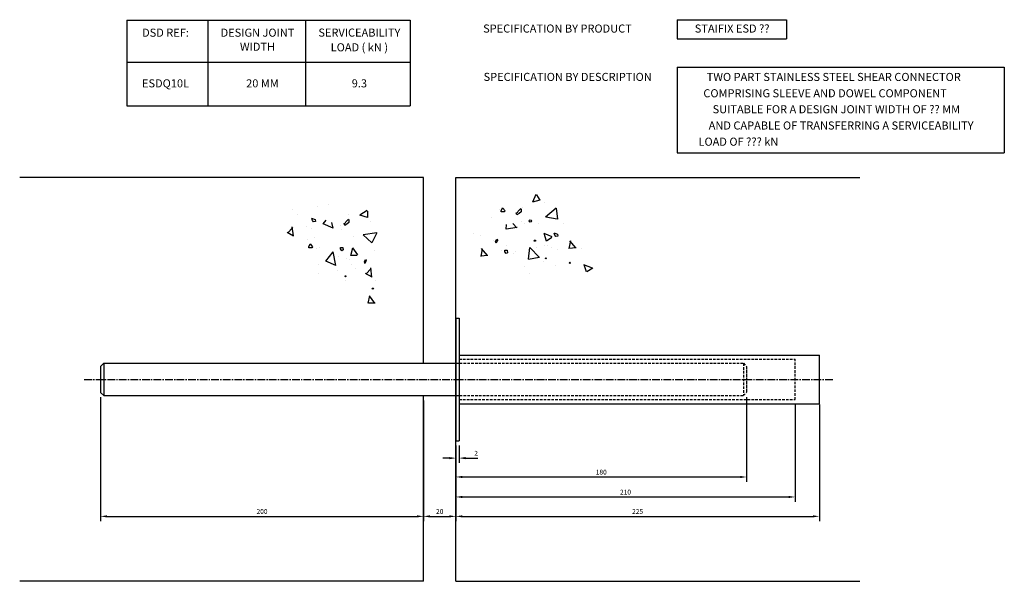
# Model space of a CAD drawing. Extents: x -270 to 339, y -125 to 223.
import ezdxf
from ezdxf.enums import TextEntityAlignment as Align

# ---------------------------------------------------------------- set-up
doc = ezdxf.new("R2010")
doc.units = 0
doc.header["$LTSCALE"] = 0.25
doc.header["$MEASUREMENT"] = 0
doc.linetypes.add('CENTER2', pattern=[28.575, 19.05, -3.175, 3.175, -3.175])
doc.linetypes.add('HIDDEN', pattern=[9.525, 6.35, -3.175])
doc.layers.get('0').update_dxf_attribs({"linetype": 'CONTINUOUS'})
doc.layers.get('DEFPOINTS').update_dxf_attribs({"linetype": 'CONTINUOUS'})
for name, color, linetype in [('20MM-DIMS', 1, 'CONTINUOUS'), ('20MM-JOINT', 7, 'CONTINUOUS'), ('ANCON-DSD', 3, 'CONTINUOUS'), ('CONCRETE', 2, 'CONTINUOUS'), ('DIMS', 1, 'CONTINUOUS'), ('SPECD', 6, 'CONTINUOUS'), ('SPECP', 6, 'CONTINUOUS')]:
    doc.layers.add(name, color=color, linetype=linetype)
doc.styles.add('ROMANS', font='romans')
doc.styles.get("Standard").update_dxf_attribs({"font": 'txt.shx'})
doc.dimstyles.new('1-2', dxfattribs={"dimscale": 0, "dimtxt": 3, "dimasz": 4, "dimexe": 3, "dimexo": 3, "dimgap": 1.5, "dimtad": 1, "dimzin": 12, "dimdsep": 46, "dimtxsty": 'STANDARD', "dimcen": -3, "dimdle": 1.25, "dimadec": 0, "dimazin": 0, "dimtfac": 0.75, "dimtofl": 0, "dimtmove": 2, "dimatfit": 3, "dimfxl": 1, "dimtolj": 1, "dimtzin": 12, "dimarcsym": 0})

# ---------------------------------------------------------------- blocks, each defined once
blk = doc.blocks.new('*D5')
at = {"color": 0, "linetype": 'ByBlock'}
for p, q in [((180, -11), (180, -63.39)), ((0, -41), (0, -63.39)), ((4, -60.39), (176, -60.39))]:
    blk.add_line(p, q, dxfattribs=at)
for points in [[(4, -59.73), (4, -61.06), (0, -60.39)], [(176, -59.73), (176, -61.06), (180, -60.39)]]:
    blk.add_solid(points, dxfattribs=at)
at = {"layer": 'DEFPOINTS', "color": 0, "linetype": 'ByBlock'}
for p in [(180, -8), (0, -38), (180, -60.39)]:
    blk.add_point(p, dxfattribs=at)
at = {"color": 0, "linetype": 'ByBlock', "style": 'ROMANS'}
blk.add_text('180', height=3, dxfattribs=at).set_placement((90, -57.39), align=Align.MIDDLE_CENTER)
blk = doc.blocks.new('*D4')
at = {"color": 0, "linetype": 'ByBlock'}
for p, q in [((210, -15.5), (210, -75.77)), ((0, -41), (0, -75.77)), ((4, -72.77), (206, -72.77))]:
    blk.add_line(p, q, dxfattribs=at)
for points in [[(4, -72.11), (4, -73.44), (0, -72.77)], [(206, -72.11), (206, -73.44), (210, -72.77)]]:
    blk.add_solid(points, dxfattribs=at)
at = {"layer": 'DEFPOINTS', "color": 0, "linetype": 'ByBlock'}
for p in [(210, -12.5), (0, -38), (210, -72.77)]:
    blk.add_point(p, dxfattribs=at)
at = {"color": 0, "linetype": 'ByBlock', "style": 'ROMANS'}
blk.add_text('210', height=3, dxfattribs=at).set_placement((105, -69.77), align=Align.MIDDLE_CENTER)
blk = doc.blocks.new('*X1')
at = {"color": 0}
for p, q in [((15369.25, -44920), (15371.82, -44917.31)), ((15376.01, -44920.95), (15375.68, -44918.04)), ((15369.18, -44919.93), (15375.96, -44920.98)), ((15392.03, -44924.78), (15392.03, -44924.78)), ((15332.81, -44932.49), (15336.48, -44928.11)), ((15336.85, -44932.96), (15335.96, -44928.19)), ((15383.56, -44928.13), (15383.56, -44928.13)), ((15329.47, -44932.98), (15329.47, -44932.98)), ((15332.65, -44932.44), (15337.2, -44932.84)), ((15344.44, -44933.5), (15344.44, -44933.5)), ((15347.59, -44932.41), (15347.59, -44932.41)), ((15370.15, -44934.7), (15370.15, -44934.7)), ((15387.3, -44937.22), (15391.86, -44937.62)), ((15387.46, -44937.27), (15391.14, -44932.89)), ((15391.5, -44937.75), (15390.62, -44932.97)), ((15322.47, -44945.07), (15327.8, -44943.02)), ((15326.1, -44947.4), (15327.61, -44942.88)), ((15345.54, -44943.22), (15345.54, -44943.22)), ((15352.95, -44940.78), (15352.95, -44940.78)), ((15322.32, -44944.95), (15325.89, -44947.35)), ((15324.09, -44944.58), (15324.09, -44944.58))]:
    blk.add_line(p, q, dxfattribs=at)
blk = doc.blocks.new('*D3')
at = {"color": 0, "linetype": 'ByBlock'}
for p, q in [((225, -15.5), (225, -87.77)), ((0, -41), (0, -87.77)), ((4, -84.77), (221, -84.77))]:
    blk.add_line(p, q, dxfattribs=at)
for points in [[(4, -84.11), (4, -85.44), (0, -84.77)], [(221, -84.11), (221, -85.44), (225, -84.77)]]:
    blk.add_solid(points, dxfattribs=at)
at = {"layer": 'DEFPOINTS', "color": 0, "linetype": 'ByBlock'}
for p in [(225, -12.5), (0, -38), (225, -84.77)]:
    blk.add_point(p, dxfattribs=at)
at = {"color": 0, "linetype": 'ByBlock', "style": 'ROMANS'}
blk.add_text('225', height=3, dxfattribs=at).set_placement((112.5, -81.77), align=Align.MIDDLE_CENTER)
blk = doc.blocks.new('*D6')
at = {"color": 0, "linetype": 'ByBlock'}
for p, q in [((-220, -11), (-220, -87.77)), ((-20, -13), (-20, -87.77)), ((-216, -84.77), (-24, -84.77))]:
    blk.add_line(p, q, dxfattribs=at)
for points in [[(-216, -84.11), (-216, -85.44), (-220, -84.77)], [(-24, -84.11), (-24, -85.44), (-20, -84.77)]]:
    blk.add_solid(points, dxfattribs=at)
at = {"layer": 'DEFPOINTS', "color": 0, "linetype": 'ByBlock'}
for p in [(-220, -8), (-20, -10), (-20, -84.77)]:
    blk.add_point(p, dxfattribs=at)
at = {"color": 0, "linetype": 'ByBlock', "style": 'ROMANS'}
blk.add_text('200', height=3, dxfattribs=at).set_placement((-120, -81.77), align=Align.MIDDLE_CENTER)
blk = doc.blocks.new('*D7')
at = {"color": 0, "linetype": 'ByBlock'}
for p, q in [((-20, -13), (-20, -87.77)), ((0, -41), (0, -87.77)), ((-16, -84.77), (-4, -84.77))]:
    blk.add_line(p, q, dxfattribs=at)
for points in [[(-16, -84.11), (-16, -85.44), (-20, -84.77)], [(-4, -84.11), (-4, -85.44), (0, -84.77)]]:
    blk.add_solid(points, dxfattribs=at)
at = {"layer": 'DEFPOINTS', "color": 0, "linetype": 'ByBlock'}
for p in [(-20, -10), (0, -38), (0, -84.77)]:
    blk.add_point(p, dxfattribs=at)
at = {"color": 0, "linetype": 'ByBlock', "style": 'ROMANS'}
blk.add_text('20', height=3, dxfattribs=at).set_placement((-10, -81.77), align=Align.MIDDLE_CENTER)
blk = doc.blocks.new('*D2')
at = {"color": 0, "linetype": 'ByBlock'}
for p, q in [((0, -41), (0, -51.71)), ((2, -41), (2, -51.71)), ((-4, -48.71), (-8, -48.71)), ((6, -48.71), (10, -48.71)), ((10, -48.71), (13.5, -48.71))]:
    blk.add_line(p, q, dxfattribs=at)
for points in [[(-4, -48.05), (-4, -49.38), (0, -48.71)], [(6, -48.05), (6, -49.38), (2, -48.71)]]:
    blk.add_solid(points, dxfattribs=at)
at = {"layer": 'DEFPOINTS', "color": 0, "linetype": 'ByBlock'}
for p in [(0, -38), (2, -38), (2, -48.71)]:
    blk.add_point(p, dxfattribs=at)
at = {"color": 0, "linetype": 'ByBlock', "style": 'ROMANS'}
blk.add_text('2', height=3, dxfattribs=at).set_placement((12.5, -45.71), align=Align.MIDDLE_CENTER)
blk = doc.blocks.new('*X0')
at = {"color": 0}
for p, q in [((16631.1, 6252.44), (16631.1, 6252.44)), ((16636.09, 6247.61), (16636.09, 6247.61)), ((16607.23, 6243.81), (16607.23, 6243.81)), ((16615.83, 6243.86), (16615.83, 6243.86)), ((16598.83, 6235.78), (16603.82, 6237.7)), ((16598.96, 6235.31), (16602.27, 6233.08)), ((16602.27, 6233.09), (16603.82, 6237.69)), ((16647.78, 6237.68), (16647.78, 6237.68)), ((16603.34, 6230.05), (16603.34, 6230.05)), ((16606.69, 6222.86), (16612.63, 6229.05)), ((16613.47, 6221.79), (16612.63, 6229.03)), ((16631.89, 6233.62), (16631.89, 6233.62)), ((16630.18, 6227.07), (16630.18, 6227.07)), ((16606.75, 6222.81), (16613.48, 6221.76)), ((16616.04, 6217.56), (16616.04, 6217.56))]:
    blk.add_line(p, q, dxfattribs=at)

msp = doc.modelspace()

# ---------------------------------------------------------------- linework, layer by layer
at = {"layer": '20MM-JOINT', "color": 6}
for p, q in [((-203.616, 222.479), (-28.237, 222.479)), ((-203.616, 222.479), (-203.616, 169.381)), ((-153.616, 222.479), (-153.616, 169.381)), ((-93.108, 222.479), (-93.108, 169.381)), ((-28.237, 222.479), (-28.237, 169.381)), ((-203.616, 196.408), (-28.237, 196.408)), ((-203.616, 169.381), (-28.237, 169.381))]:
    msp.add_line(p, q, dxfattribs=at)
at = {"layer": '20MM-JOINT', "color": 2}
for p, q in [((-20, 125), (-270, 125)), ((-20, 10), (-20, 125)), ((-20, -125), (-20, -10)), ((-20, -125), (-270, -125))]:
    msp.add_line(p, q, dxfattribs=at)
at = {"layer": '20MM-JOINT', "color": 1}
for p, q in [((-89.316, 99.83), (-87.059, 99.079)), ((-88.752, 98.327), (-89.128, 99.642)), ((-88.187, 97.575), (-88.752, 98.327)), ((-86.871, 97.763), (-88.187, 97.575)), ((-87.059, 99.079), (-86.871, 97.763)), ((-68.45, 96.798), (-68.074, 97.55)), ((-68.074, 97.55), (-66.381, 99.242)), ((-66.381, 99.242), (-66.193, 98.866)), ((-66.193, 98.866), (-66.193, 97.174)), ((-69.203, 96.61), (-68.45, 96.798)), ((-68.826, 95.294), (-69.203, 96.61)), ((-67.51, 96.234), (-68.826, 95.294)), ((-66.193, 97.174), (-67.51, 96.234)), ((-91.119, 82.112), (-90.178, 83.992)), ((-91.119, 81.549), (-91.119, 82.112)), ((-89.237, 81.549), (-91.119, 81.549)), ((-90.178, 83.992), (-88.673, 82.112)), ((-88.673, 82.112), (-89.237, 81.549)), ((-71.356, 81.7), (-69.95, 81.7)), ((-71.356, 80.784), (-71.356, 81.7)), ((-70.684, 79.685), (-71.356, 80.784)), ((-69.767, 80.173), (-70.684, 79.685)), ((-69.95, 81.7), (-69.767, 80.173)), ((-56.661, 72.962), (-55.988, 74.306)), ((-55.744, 73.145), (-56.294, 71.862)), ((-55.988, 74.306), (-55.499, 73.695)), ((-55.499, 73.695), (-55.744, 73.145)), ((-56.294, 71.862), (-56.661, 72.962))]:
    msp.add_line(p, q, dxfattribs=at)
at = {"layer": '20MM-JOINT', "color": 3}
for p, q in [((-218, 10), (-220, 8)), ((-220, 8), (-220, -8)), ((-218, 10), (0, 10)), ((-218, 10), (-218, -10)), ((-220, -8), (-218, -10)), ((-218, -10), (0, -10))]:
    msp.add_line(p, q, dxfattribs=at)
at = {"layer": '20MM-JOINT', "color": 3, "linetype": 'HIDDEN'}
for p, q in [((0, 10), (177.996, 10)), ((177.996, 10), (177.996, -10)), ((177.996, 10), (179.996, 8)), ((179.996, 8), (179.996, -8)), ((179.996, 6), (179.996, -6)), ((0, -10), (177.996, -10)), ((177.996, -10), (179.996, -8))]:
    msp.add_line(p, q, dxfattribs=at)
at = {"layer": '20MM-JOINT', "color": 1, "linetype": 'CENTER2'}
msp.add_line((-230, 0), (0, 0), dxfattribs=at)
at = {"layer": '20MM-JOINT', "color": 1}
for centre, radius in [((-68.332, 63.903), 0.266), ((-51.386, 56.222), 0.376)]:
    msp.add_circle(centre, radius, dxfattribs=at)
at = {"layer": 'ANCON-DSD', "color": 1}
for p, q in [((28.013, 104.322), (28.953, 106.202)), ((28.013, 103.759), (28.013, 104.322)), ((29.894, 103.759), (28.013, 103.759)), ((28.953, 106.202), (30.458, 104.322)), ((30.458, 104.322), (29.894, 103.759)), ((38.171, 103.383), (38.547, 104.134)), ((38.547, 104.134), (40.24, 105.826)), ((40.428, 103.759), (39.111, 102.819)), ((40.24, 105.826), (40.428, 105.45)), ((40.428, 105.45), (40.428, 103.759)), ((37.418, 103.195), (38.171, 103.383)), ((37.795, 101.879), (37.418, 103.195)), ((39.111, 102.819), (37.795, 101.879)), ((24.592, 85.449), (25.264, 86.793)), ((24.959, 84.35), (24.592, 85.449)), ((25.509, 85.632), (24.959, 84.35)), ((25.264, 86.793), (25.753, 86.182)), ((25.753, 86.182), (25.509, 85.632)), ((48.517, 86.279), (49.269, 86.279)), ((48.517, 85.715), (48.517, 86.091)), ((49.269, 85.715), (48.517, 85.715)), ((49.269, 86.279), (49.269, 85.715)), ((60.744, 90.79), (63.001, 90.038)), ((61.308, 89.286), (60.932, 90.602)), ((61.873, 88.534), (61.308, 89.286)), ((63.189, 88.722), (61.873, 88.534)), ((63.001, 90.038), (63.189, 88.722)), ((30.4, 79.951), (31.806, 79.951)), ((30.4, 79.035), (30.4, 79.951)), ((31.806, 79.951), (31.989, 78.424)), ((31.072, 77.936), (30.4, 79.035)), ((31.989, 78.424), (31.072, 77.936))]:
    msp.add_line(p, q, dxfattribs=at)
at = {"layer": 'ANCON-DSD'}
for p, q in [((0, 38.018), (0, -38)), ((0, 38), (0, 38.018)), ((0, 38), (2, 38)), ((2, 38.018), (2, -38)), ((0, -38), (2, -38))]:
    msp.add_line(p, q, dxfattribs=at)
at = {"layer": 'ANCON-DSD', "color": 3, "linetype": 'Continuous'}
for p, q in [((2, 15), (225, 15)), ((225, -15), (225, 15)), ((2, -15), (225, -15))]:
    msp.add_line(p, q, dxfattribs=at)
at = {"layer": 'ANCON-DSD', "color": 3, "linetype": 'HIDDEN'}
for p, q in [((2, 12.5), (210, 12.5)), ((210, -12.5), (210, 12.5)), ((2, -12.5), (210, -12.5))]:
    msp.add_line(p, q, dxfattribs=at)
at = {"layer": 'ANCON-DSD', "color": 1, "linetype": 'CENTER2'}
msp.add_line((0, 0), (234, 0), dxfattribs=at)
at = {"layer": 'ANCON-DSD', "color": 1}
for centre, radius in [((46.071, 98.12), 0.798), ((55.665, 75.001), 0.266), ((70.526, 72.182), 0.376)]:
    msp.add_circle(centre, radius, dxfattribs=at)
at = {"layer": 'CONCRETE', "color": 2, "linetype": 'Continuous'}
for p, q in [((0, 125), (250, 125)), ((0, -125), (250, -125))]:
    msp.add_line(p, q, dxfattribs=at)
at = {"layer": 'CONCRETE'}
msp.add_line((0, -125), (0, 125), dxfattribs=at)
at = {"layer": 'SPECD', "color": 6}
for p, q in [((136.997, 193.401), (339.484, 193.401)), ((136.997, 193.401), (136.997, 140.368)), ((339.484, 193.401), (339.484, 140.368)), ((136.997, 140.368), (339.484, 140.368))]:
    msp.add_line(p, q, dxfattribs=at)
at = {"layer": 'SPECP', "color": 6}
for p, q in [((136.997, 222.768), (204.587, 222.768)), ((136.997, 222.768), (136.997, 210.85)), ((204.587, 222.768), (204.587, 210.85)), ((136.997, 210.85), (204.587, 210.85))]:
    msp.add_line(p, q, dxfattribs=at)

# ---------------------------------------------------------------- block references
at = {"layer": '20MM-JOINT', "color": 1, "xscale": -1}
for name, p, rotation in [('*X0', (10563.875, -14118.807), 327.4017962361148), ('*X0', (14630.892, 10040.989), 54.67191047779144), ('*X1', (37072.55, 29657.209), 327.4017962361148)]:
    msp.add_blockref(name, p, dxfattribs=dict(at, rotation=rotation))
at = {"layer": 'ANCON-DSD', "color": 1, "xscale": -1, "rotation": 87.27011424167661}
msp.add_blockref('*X0', (7068.773, 16397.566), dxfattribs=at)
at = {"layer": 'ANCON-DSD', "color": 1, "xscale": -1}
for name, p in [('*X0', (16658.39, -6147.402)), ('*X1', (15407.053, 45013.946))]:
    msp.add_blockref(name, p, dxfattribs=at)

# ---------------------------------------------------------------- texts
at = {"layer": '20MM-JOINT', "color": 6, "style": 'ROMANS'}
for s, p in [('DSD REF:', (-179.73, 214.072)), ('DESIGN JOINT', (-122.8, 214.072)), ('SERVICEABILITY', (-59.73, 214.129)), ('WIDTH', (-122.8, 205.381)), ('LOAD ( kN )', (-59.73, 205.02)), ('ESDQ10L', (-179.73, 182.697)), ('20 MM', (-119.73, 182.697)), ('9.3', (-59.73, 182.697))]:
    msp.add_text(s, height=5, dxfattribs=at).set_placement(p, align=Align.MIDDLE)
at = {"layer": 'DIMS', "color": 1, "style": 'ROMANS'}
for s, p in [('SPECIFICATION BY PRODUCT', (62.877, 216.631)), ('SPECIFICATION BY DESCRIPTION', (69.211, 186.696))]:
    msp.add_text(s, height=5, dxfattribs=at).set_placement(p, align=Align.MIDDLE)
at = {"layer": 'SPECD', "color": 6, "style": 'ROMANS'}
for s, p in [('TWO PART STAINLESS STEEL SHEAR CONNECTOR', (233.908, 186.661)), ('COMPRISING SLEEVE AND DOWEL COMPONENT', (228.544, 176.556)), ('SUITABLE FOR A DESIGN JOINT WIDTH OF ?? MM', (235.507, 166.655)), ('AND CAPABLE OF TRANSFERRING A SERVICEABILITY', (238.462, 156.606)), ('LOAD OF ??? kN', (174.885, 146.571))]:
    msp.add_text(s, height=5, dxfattribs=at).set_placement(p, align=Align.MIDDLE)
at = {"layer": 'SPECP', "color": 6, "style": 'ROMANS'}
msp.add_text('STAIFIX ESD ??', height=5, dxfattribs=at).set_placement((171.015, 216.631), align=Align.MIDDLE)

# ---------------------------------------------------------------- dimensions: what is measured, and where the dimension line sits
at = {"layer": '20MM-DIMS'}
for base, p1, p2, picture, middle in [((-20, -84.773), (-220, -8), (-20, -10), '*D6', (-120, -81.773)), ((0, -84.773), (-20, -10), (0, -38), '*D7', (-10, -81.773)), ((179.996, -60.394), (0, -38), (179.996, -8), '*D5', (89.998, -57.394))]:
    dim = msp.add_linear_dim(base=base, p1=p1, p2=p2, dimstyle='1-2', dxfattribs=at)
    dim.commit()
    dim.dimension.update_dxf_attribs({"geometry": picture, "text_midpoint": middle})
at = {"layer": 'DIMS'}
for base, p2, picture, middle in [((210, -72.773), (210, -12.5), '*D4', (105, -69.773)), ((225, -84.773), (225, -12.5), '*D3', (112.5, -81.773)), ((2, -48.714), (2, -38), '*D2', (12.5, -45.714))]:
    dim = msp.add_linear_dim(base=base, p1=(0, -38), p2=p2, dimstyle='1-2', dxfattribs=at)
    dim.commit()
    dim.dimension.update_dxf_attribs({"geometry": picture, "text_midpoint": middle})

doc.saveas('drawing.dxf')
